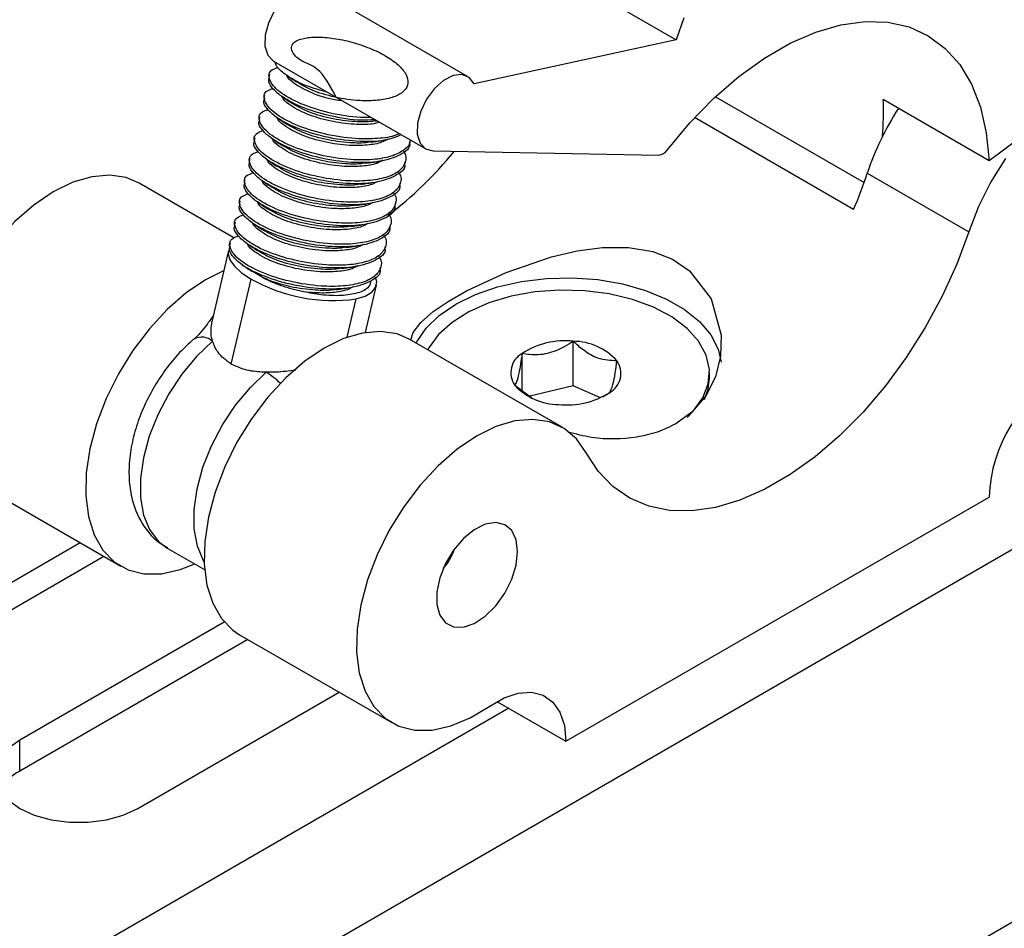
# Model space of a CAD drawing. Units: inches. Extents: x 0.4 to 16.6, y 0.2 to 10.8.
# Drawn here: x 2.9 to 3.1, y 3 to 3.1 of the extents above; entities that cross this region are included whole.
import ezdxf

# ---------------------------------------------------------------- set-up
doc = ezdxf.new("R2010")
doc.units = ezdxf.units.IN
doc.header["$MEASUREMENT"] = 0

msp = doc.modelspace()

# ---------------------------------------------------------------- linework, layer by layer
at = {"color": 7, "linetype": 'Continuous', "lineweight": 25}
for p, q in [((2.450969991560243, 2.621027025506764), (4.342480631234261, 3.712972875069636)), ((3.874022388698173, 3.503778248919796), (2.919428234096332, 2.952702773439468)), ((3.002384716082232, 3.144201524431572), (3.026489124344784, 3.130286345734507)), ((2.992213361434809, 3.124272854764889), (2.967158396747096, 3.138736778005843)), ((3.027769089777645, 3.13388769207371), (3.026489124344784, 3.130286345734507)), ((3.026489124344784, 3.130286345734507), (2.993266655631392, 3.123063961298792)), ((2.960269192880509, 3.12680303383918), (2.985324157568221, 3.112339110598226)), ((2.959627449844412, 3.124578251255012), (2.959526178324548, 3.124144556725989)), ((2.958818236699645, 3.121112801993736), (2.958716965179781, 3.120679107464713)), ((3.032993506435522, 3.120940663529536), (3.057422727910379, 3.106837974156285)), ((3.077972772905369, 3.110405988378507), (3.060573491872235, 3.120450379518058)), ((2.958009023554879, 3.117647352732461), (2.957907752035015, 3.117213658203438)), ((3.055699403147828, 3.102399513515784), (3.029548533977046, 3.117496088948432)), ((2.97705416186834, 3.116930934824369), (2.977310240360719, 3.116965446527789)), ((2.957199810410112, 3.114181903471185), (2.957098538890249, 3.113748208942162)), ((3.083123144922858, 3.114221451816259), (3.077972772905369, 3.110405988378507)), ((2.982657360632655, 3.113261237583424), (2.982758559894363, 3.113694622667436)), ((2.956390597265346, 3.11071645420991), (2.956289325745482, 3.110282759680886)), ((2.986533544110023, 3.11201691849215), (3.02363727202684, 3.11131235126376)), ((2.981848147487888, 3.109795788322149), (2.981949346749596, 3.110229173406161)), ((3.057945052940077, 3.108364584904286), (3.074648362731885, 3.098721969410317)), ((2.953779969219999, 3.097721707309174), (2.93818211903835, 3.106726154553991)), ((2.955581384120579, 3.107251004948634), (2.955480112600716, 3.106817310419611)), ((2.981038934343122, 3.106330339060873), (2.98114013360483, 3.106763724144885)), ((2.954772170975812, 3.103785555687359), (2.954670899455949, 3.103351861158335)), ((2.980229721198356, 3.102864889799598), (2.980330920460064, 3.10329827488361)), ((2.953962957831046, 3.100320106426083), (2.953861686311183, 3.09988641189706)), ((2.979420508053589, 3.099399440538322), (2.979521707315297, 3.099832825622334)), ((2.95315374468628, 3.096854657164807), (2.953052473166416, 3.096420962635785)), ((2.978611294908823, 3.095933991277047), (2.978712494170531, 3.096367376361059)), ((2.95286460246391, 3.095616407752527), (2.950125055656778, 3.08388431896924)), ((2.977802081764056, 3.092468542015771), (2.977903281025764, 3.092901927099783)), ((2.958285090182766, 3.091306151191827), (2.956685211416449, 3.092287629701884)), ((2.953328823972102, 3.076936573328223), (2.956598637533976, 3.090939525536543)), ((2.975391059811911, 3.082143358475416), (2.977209686710448, 3.089931614613904)), ((2.972401591725178, 3.081357406461248), (2.97387597935201, 3.087671460484323)), ((3.007779243170884, 3.066548589995787), (2.982724278483172, 3.081012513236741)), ((3.009568218630167, 3.073390526698091), (3.009568218630167, 3.080704032001398)), ((3.00116506281261, 3.072595539211132), (3.00116506281261, 3.078699770513294)), ((3.031995405981799, 3.074697096696823), (3.031995405981799, 3.075500778598284)), ((2.999970202920147, 3.07349651711018), (3.002763440736163, 3.07139029063552)), ((3.009568218630167, 3.073390526698091), (3.002218464991184, 3.07163751527173)), ((3.014050918396115, 3.07140113552191), (3.009568218630167, 3.073390526698091)), ((3.014403050157221, 3.071573588081836), (3.015581654662798, 3.072301786683275)), ((2.910139558036326, 3.05814975076962), (2.935194522724039, 3.043685827528666)), ((3.008373358737704, 3.014909693742937), (3.077970482870239, 3.05508725830114)), ((2.928501110252351, 3.047549852300492), (2.848467412775387, 3.001347382194269)), ((2.942823599310839, 3.046694447422425), (2.948962151372245, 3.043150736747378)), ((2.932396142383104, 3.045301298113229), (2.855116872347415, 3.000688925122686)), ((2.952184025117387, 3.034518299022343), (2.918544350619849, 3.015098528296357)), ((2.956049582551788, 3.031646457755298), (2.918544350619849, 3.009995148222071)), ((2.954681717481148, 3.032436109452369), (2.97973668216886, 3.017972186211415)), ((2.93798978710248, 3.003872916758795), (2.971074883314009, 3.022972536254878)), ((2.998968838547929, 3.020338807686554), (2.910023713906551, 2.96899188018117)), ((2.997037371896271, 3.021453819650859), (3.008373358737704, 3.014909693742937)), ((2.918544350619849, 3.009995148222071), (2.918544350619849, 3.015098528296357))]:
    msp.add_line(p, q, dxfattribs=at)
at = {"color": 7, "linetype": 'Continuous', "lineweight": 25, "flags": 128}
for points in [[(2.967158396747096, 3.138736778005843), (2.966202775503119, 3.139042919101857), (2.964758461408112, 3.138867891602392), (2.963208006480743, 3.138073292960017), (2.96170894095834, 3.136739856455335), (2.960413573781556, 3.135003062691708), (2.959453517611414, 3.13303937441497), (2.958926316641983, 3.131048307441297), (2.958885535857559, 3.129232159333398), (2.959335318691488, 3.127775455444069), (2.960229966042606, 3.126826200662294), (2.960269192880509, 3.12680303383918)], [(3.0250042777321, 3.112159972866035), (3.028748273053865, 3.116625710861768), (3.032707284143648, 3.120672321137164), (3.036822463383248, 3.124239653980313), (3.041032641836474, 3.127274683765271), (3.045275238477774, 3.129732297136718), (3.04948719041046, 3.131575963584861), (3.053605890247587, 3.132778278443041), (3.057570116722024, 3.133321370236755), (3.061320944692935, 3.133197166329228), (3.064802621022133, 3.132407512914865), (3.067963393301079, 3.130964147577015), (3.070756279110157, 3.128888524817926), (3.073139764375762, 3.126211497154271), (3.075078420444699, 3.122972856518504), (3.076543430703528, 3.119220742782757), (3.077513018915102, 3.115010928197109), (3.077972772905369, 3.110405988378507)], [(2.993266655631392, 3.123063961298792), (2.99244916739969, 3.124116668970074), (2.991257740190831, 3.124578995860904), (2.989813426095825, 3.124403968361439), (2.988262971168455, 3.123609369719063), (2.986763905646052, 3.122275933214381), (2.985468538469269, 3.120539139450754), (2.984508482299126, 3.118575451174017), (2.983981281329696, 3.116584384200343), (2.983940500545271, 3.114768236092444), (2.9843902833792, 3.113311532203115), (2.985284930730319, 3.112362277421341), (2.986533544110023, 3.11201691849215)], [(3.080680979181105, 3.110754166580867), (3.078277099062075, 3.10690724713263), (3.076248492298267, 3.102861142632349), (3.074648362731885, 3.098721969410317)], [(2.93818211903835, 3.106726154553991), (2.936065738294305, 3.107624694153035), (2.933349630877484, 3.108035585330463), (2.930392530939863, 3.107775132788823), (2.927271993718498, 3.106850167362051), (2.924069860885659, 3.105284947923525), (2.920870114104523, 3.103120525153695), (2.917756672459793, 3.100413664912543), (2.914811191529544, 3.097235359453331), (2.912110921821576, 3.093668965523729), (2.909726682740624, 3.089808018185958), (2.907721005222752, 3.085753777692416), (2.906146491749662, 3.081612573754378), (2.905044436754494, 3.077493016855053), (2.904443743601424, 3.073503149745329), (2.904360166543221, 3.069747613829302), (2.904795897537785, 3.066324904756223), (2.905739508760121, 3.063324789195852), (2.9071662523175, 3.060825950546925), (2.909038709307233, 3.058893925324227), (2.910139558036326, 3.05814975076962)], [(3.074648362731885, 3.098721969410317), (3.072664592169823, 3.09338352961176), (3.070263828566124, 3.0881059171361), (3.067480016004895, 3.082963751459188), (3.064352514449594, 3.078029736992219), (3.060925543237632, 3.073373635123524), (3.057247555868917, 3.069061277871378), (3.053370554928121, 3.065153637093669), (3.049349356826912, 3.061705962414728), (3.045240816761838, 3.058767000058088), (3.041103024846106, 3.056378303629969), (3.036994484781032, 3.054573646598252), (3.032973286679822, 3.053378544773814), (3.029096285739026, 3.052809895545792), (3.025418298370311, 3.052875738971607), (3.021991327158349, 3.05357514409963), (3.018863825603048, 3.054898222131792), (3.01608001304182, 3.056826266240011), (3.013679249438121, 3.059332016059595), (3.011695478876058, 3.062380043119999)], [(2.982879336580771, 3.080923000102338), (2.983253519631754, 3.082146579060112), (2.984504991487844, 3.083815107348611), (2.986519504085895, 3.085580451669003), (2.9889978773549, 3.087269553917568), (2.992003799902768, 3.088990886504208), (2.998534536695837, 3.092024051290212), (3.005995286355308, 3.094577888960019), (3.010211023122848, 3.095560667425985), (3.014383441964543, 3.09612368460011), (3.018661925773142, 3.096144611116584), (3.022670244589858, 3.095470869460202), (3.025924027401923, 3.094189949267132), (3.028721188182251, 3.092296483004053), (3.032281962094984, 3.087672449297378), (3.033910662428055, 3.081735716530925), (3.033820686086121, 3.078249987088692), (3.03299590625667, 3.07487938261293), (3.031396849891744, 3.071736323810984), (3.029067853252834, 3.069032230550413), (3.026468611012163, 3.067144184756954), (3.026468611012163, 3.067144184756954)], [(2.952864602463909, 3.095616407752527), (2.952820219026769, 3.095084882142999), (2.953110188909321, 3.09408351739458), (2.95385850500986, 3.093031829056838), (2.955036409960301, 3.091970232922799), (2.956598637533976, 3.090939525536543)], [(2.952087946888752, 3.092290386040447), (2.949124825573371, 3.090821024682571), (2.945925078792235, 3.088656601912741), (2.942811637147506, 3.08594974167159), (2.939866156217256, 3.082771436212378), (2.937165886509288, 3.079205042282776), (2.934781647428336, 3.075344094945004), (2.932775969910464, 3.071289854451462), (2.931201456437375, 3.067148650513424), (2.930099401442206, 3.063029093614099), (2.929498708289136, 3.059039226504375), (2.929415131230934, 3.055283690588348), (2.929850862225498, 3.05186098151527), (2.930794473447833, 3.048860865954899), (2.932221217005213, 3.046362027305971), (2.934093673994946, 3.044430002083274), (2.936362735882053, 3.043115461105282), (2.938968892458468, 3.042452880561276), (2.941843792604729, 3.042459637811592), (2.944912036920389, 3.043135555635248), (2.947333407241711, 3.044090990720066)], [(2.97387597935201, 3.087671460484323), (2.975352414678786, 3.088127394960774), (2.976432439960812, 3.088761896292801), (2.977074550432185, 3.089550580950046), (2.977254070147588, 3.090463140223431), (2.977053007432194, 3.091273961857185)], [(2.983754761612769, 3.080417627988514), (2.983846671194482, 3.080600132329528), (2.985383038334957, 3.082873128534596), (2.987546521484727, 3.084969140833635), (2.990278106463246, 3.086830995475026), (2.993503282753009, 3.088407905917642), (2.99713407595224, 3.089656858155309), (3.001071447487235, 3.090543784026757), (3.005207996126481, 3.091044490506258), (3.009430887606277, 3.091145319626294), (3.013624932455309, 3.090843521031314), (3.017675728063157, 3.090147327000257), (3.021472779285273, 3.08907572789145), (3.024912512462492, 3.087657954135129), (3.027901100640455, 3.085932678903506), (3.030357022924336, 3.083946963207445), (3.03221328815634, 3.081754972194758), (3.033419262259861, 3.079416497666177), (3.033917466153115, 3.077274467471047)], [(3.028290072197295, 3.068168414656453), (3.029316561934142, 3.069193177722989), (3.030895714331845, 3.071388454903188), (3.031790536351682, 3.073708682957927), (3.031973839279382, 3.076083362931853), (3.031440053548243, 3.078440341375606), (3.030205397967595, 3.080708002691861), (3.028307386922493, 3.082817445139014), (3.025803690518101, 3.084704574375739), (3.022770382302735, 3.086312050935113), (3.01929962781159, 3.087591032455299), (3.015496884163595, 3.088502657730003), (3.011477695800212, 3.089019227486558), (3.007364183726055, 3.089125046014308), (3.00328133492396, 3.088816898070835), (2.999353204688757, 3.088104146575469), (2.995699147269913, 3.08700844812173), (2.992430189353057, 3.085563094952681), (2.989645656570322, 3.083812003392982), (2.987430155541267, 3.081808379473579), (2.985851003143563, 3.07961310229338), (2.985687527731979, 3.079301865857558)], [(2.982724278483172, 3.081012513236741), (2.980607897739126, 3.081911052835784), (2.977891790322306, 3.082321944013212), (2.974934690384684, 3.082061491471572), (2.97181415316332, 3.081136526044801), (2.968612020330481, 3.079571306606274), (2.965412273549344, 3.077406883836444), (2.962298831904615, 3.074700023595293), (2.959353350974365, 3.07152171813608), (2.956653081266398, 3.067955324206479), (2.954268842185446, 3.064094376868707), (2.952263164667574, 3.060040136375165), (2.950688651194485, 3.055898932437127), (2.949586596199316, 3.051779375537802), (2.948985903046245, 3.047789508428078), (2.948902325988043, 3.044033972512052), (2.949338056982607, 3.040611263438972), (2.950281668204943, 3.037611147878601), (2.951708411762322, 3.035112309229674), (2.953580868752055, 3.033180284006977), (2.954681717481148, 3.03243610945237)], [(2.950265944094381, 3.080701431905522), (2.947642994264737, 3.078208924187709), (2.945214751997253, 3.075300950853226), (2.943060119039826, 3.072072001723785), (2.941249106654797, 3.068626996202856), (2.939840560717867, 3.065077874091815), (2.938880249617925, 3.061539958289785), (2.938399377088356, 3.058128207565268), (2.93841356829293, 3.0549534811596), (2.93892236211174, 3.052118936597817), (2.939909226124541, 3.049716677754154), (2.941342093804615, 3.047824762087787), (2.942823599310839, 3.046694447422425)], [(2.948888009978162, 3.044374058999283), (2.948748060889373, 3.044614127055262), (2.947761196876571, 3.047016385898925), (2.947252403057762, 3.049850930460708), (2.947238211853188, 3.053025656866377), (2.947719084382757, 3.056437407590894), (2.948679395482699, 3.059975323392923), (2.950087941419629, 3.063524445503965), (2.951898953804658, 3.066969451024893), (2.954053586762085, 3.070198400154334), (2.956481829029569, 3.073106373488817), (2.959104778859213, 3.07559888120663)], [(3.031178624249661, 3.071142158172174), (3.031790536351683, 3.072905001056465), (3.031995405981799, 3.074697096696823)], [(3.011695478876058, 3.062380043119999), (3.010095349309676, 3.064671746069198), (3.008066742545868, 3.066375671054678), (3.005662862426838, 3.067447129594831), (3.002946755010019, 3.067858020772259), (2.999989655072397, 3.067597568230619), (2.996869117851033, 3.066672602803847), (2.993666985018193, 3.065107383365321), (2.990467238237057, 3.06294296059549), (2.987353796592327, 3.060236100354339), (2.984408315662078, 3.057057794895127), (2.98170804595411, 3.053491400965525), (2.979323806873158, 3.049630453627754), (2.977318129355286, 3.045576213134211), (2.975743615882196, 3.041435009196173), (2.974641560887028, 3.037315452296849), (2.974040867733958, 3.033325585187125), (2.973957290675755, 3.029570049271098), (2.974393021670319, 3.026147340198019), (2.975336632892655, 3.023147224637648), (2.976763376450035, 3.020648385988721), (2.978635833439767, 3.018716360766023), (2.980904895326874, 3.017401819788031), (2.98351105190329, 3.016739239244026), (2.986385952049551, 3.016745996494341), (2.989454196365211, 3.017421914317997), (2.992635314653021, 3.018749265560637), (2.995845876393848, 3.020693238060864)], [(3.000439286586595, 3.046117434301189), (3.000191524971655, 3.048055980073056), (2.999466615472381, 3.049564693301617), (2.998318321310093, 3.050531679628615), (2.996831806209713, 3.050885222101843), (2.995117318195882, 3.050599100093411), (2.993302013001324, 3.049694533963765), (2.991520523507851, 3.048238611244624), (2.989904974641422, 3.046339311063665), (2.988575184270816, 3.04413749582659), (2.987629776864435, 3.041796464096896), (2.987138868964658, 3.039489839488469), (2.987138868964658, 3.037388693796409), (2.987629776864435, 3.035648859384596), (2.988575184270816, 3.034399371812139), (2.989904974641422, 3.033732899856264), (2.991520523507851, 3.033698872693032), (2.993302013001324, 3.034299813961474), (2.995117318195882, 3.035491154596834), (2.996831806209713, 3.037184538314209), (2.998318321310093, 3.039254374589995), (2.999466615472381, 3.041547153136488), (3.000191524971655, 3.04389282905766), (3.000439286586595, 3.046117434301189)], [(2.995845876393848, 3.020693238060864), (2.998216431900424, 3.022063687982662), (3.000535490656642, 3.022834967675899), (3.002701606710001, 3.022973337933702), (3.004620024502594, 3.022472745825087), (3.00620682390099, 3.0213550894771), (3.007392591236401, 3.019669260153272), (3.008125455767535, 3.017489003532123), (3.008373358737704, 3.014909693742937)], [(2.918544350619849, 3.015098528296357), (2.916624611121775, 3.013708836755431), (2.915288673069424, 3.012107380632932), (2.914603525975132, 3.010374463625938), (2.914603525975132, 3.008596981429213), (2.915288673069424, 3.00686406442222), (2.916624611121775, 3.00526260829972), (2.918544350619849, 3.003872916758795), (2.920951627809078, 3.002764674736151), (2.92372573175928, 3.001993454114421), (2.926727557314744, 3.001597927115915), (2.929806580407585, 3.001597927115915), (2.932808405963048, 3.001993454114421), (2.93558250991325, 3.002764674736151), (2.93798978710248, 3.003872916758795)]]:
    msp.add_lwpolyline(points, dxfattribs=at)
at = {"color": 7, "linetype": 'Continuous', "lineweight": 25}
for centre, radius, start, end in [((3.012084458960426, 3.118534313544951), 0.04852687525006878, 355.1079961761473, 2.262891208446909), ((3.102943691006861, 3.093322488440103), 0.04744620210199344, 147.2111935204439, 161.5163043267399), ((2.937557591625541, 3.155245865020519), 0.06802526979695085, 307.6095018884667, 320.471748224475), ((3.02341745821253, 3.113192990246304), 0.001893441600796246, 276.6666258770144, 326.9359265586878), ((2.983119978329549, 3.133128480221485), 0.07881651033731595, 337.0529784656694, 341.6876678531693), ((2.970114923853215, 3.115092075392594), 0.0276773492302405, 240.7676852496615, 277.8100466935975), ((2.948479835728941, 3.078731968264888), 0.002658753490806643, 47.79508643142732, 118.1373878656522), ((3.008172269247982, 3.067938898368212), 0.01284123480630759, 83.75913732743626, 123.0711523019898), ((3.009509070379047, 3.070850022162349), 0.009854187354809314, 42.48127643690189, 89.65608878919964), ((3.002936102602538, 3.075554255349077), 0.003609826531265289, 119.3810982114206, 214.7528745440401), ((3.013810614872869, 3.075447301847492), 0.003609826531266019, 299.3810982114337, 34.75287454403129), ((2.953310829472264, 3.06594176649164), 0.01126186992097667, 44.16333912030061, 59.03763705705603), ((3.102118256044011, 3.054145810991216), 0.02416611827102869, 118.7409663500282, 177.7673447453239), ((3.007237647096362, 3.08015153503422), 0.009854187354810211, 222.4812764368975, 269.6560887891927), ((3.008574448227426, 3.08306265882835), 0.01284123480630134, 263.7591373274358, 303.0711523020107), ((2.982042376270017, 3.049023652172099), 0.008380282838552109, 317.3338564972508, 342.6715200492146), ((2.922402981947831, 3.002532026393425), 0.008401620269597072, 117.3401592636239, 148.4025982640419)]:
    msp.add_arc(centre, radius, start, end, dxfattribs=at)
for points, knots in [([(2.970599482756338, 3.120839484431583), (2.969652032047228, 3.122668949481235), (2.968057355585984, 3.12574816492041), (2.964535040958774, 3.126735923865021), (2.963310201139786, 3.128247197627996), (2.963151206248604, 3.129346459524389), (2.963937905018246, 3.130185047939749), (2.965612258477769, 3.130692571969566), (2.968002526291317, 3.130805022160387), (2.970864898747382, 3.13048518706315), (2.973923844157049, 3.129753784097588), (2.976870598031773, 3.128659978676529), (2.979421655766672, 3.127297926179964), (2.981318216299051, 3.125779235844862), (2.982377353381304, 3.124238819543459), (2.982488106404099, 3.122805734630472), (2.98163781749105, 3.121607029374233), (2.97990532843615, 3.120737439716714), (2.977453361726751, 3.120270882346557), (2.974195095301463, 3.120223705073877), (2.970336014651425, 3.120770130398562), (2.966519890682875, 3.121923707914244), (2.964866117225108, 3.122901126682271), (2.964081718277686, 3.123364724794352)], [0, 0, 0, 0, 0.0781242792061364, 0.1314928026374523, 0.1845244082968609, 0.2253532714182154, 0.2686964088264357, 0.3121547382192804, 0.3554921719615726, 0.3989561340362405, 0.4422879398895537, 0.4857574592693144, 0.529083713069992, 0.5725587143200089, 0.6158794919629901, 0.659359899591088, 0.7026752770291247, 0.7461610154865551, 0.7894710687294488, 0.8329620624116587, 0.8906646517458527, 0.9481413057611678, 1, 1, 1, 1]), ([(2.976345917688581, 3.117522138156899), (2.975766665555189, 3.117509137590592), (2.973611960616984, 3.117460778020026), (2.969372860431112, 3.118188924997717), (2.964585018403932, 3.119709235008258), (2.96098928585557, 3.121723894640853), (2.959400471467447, 3.123740883964962), (2.959472184588372, 3.125222248455358), (2.96068476467584, 3.125647469848203), (2.96100906295827, 3.125761193113806)], [0, 0, 0, 0, 0.06420746091975235, 0.2388392293060771, 0.4127891226588837, 0.5879332343973379, 0.762535914455058, 0.9364914566246915, 1, 1, 1, 1]), ([(2.969209661968998, 3.121641810894114), (2.96798711524624, 3.121984569874039), (2.965115861296144, 3.122789568208024), (2.962342261829668, 3.124406725526482), (2.960805766215253, 3.125784485942517), (2.960593596105594, 3.126419722253442), (2.960512478476307, 3.126662588054198)], [0, 0, 0, 0, 0.2700116337649067, 0.6341450642231343, 0.860125042587277, 1, 1, 1, 1]), ([(2.976981433963277, 3.117155262420686), (2.976239608730949, 3.117104854519384), (2.973982677833762, 3.116951493397443), (2.96949805657404, 3.117707800242365), (2.964683254338492, 3.119192581415246), (2.961464972208908, 3.120944578124108), (2.959939903163534, 3.122465737590679), (2.959319000027989, 3.12349268107456), (2.959614695823913, 3.123957955232951), (2.959703617274056, 3.124097872179517)], [0, 0, 0, 0, 0.09760042704483635, 0.2969397774257738, 0.4956988736959924, 0.6958981806785465, 0.8201411951238348, 0.9459129755278963, 1, 1, 1, 1]), ([(2.962432994635488, 3.124462047467357), (2.96270342601243, 3.124280224665276), (2.963244171075103, 3.123916658190047), (2.963796600761185, 3.123544276177861), (2.964072755487063, 3.123358125695569)], [0, 0, 0, 0, 0.5001088231953644, 1, 1, 1, 1]), ([(2.971628960081265, 3.120245179822032), (2.971197423538639, 3.120297444535558), (2.969418253199032, 3.120512925309329), (2.966324272023277, 3.121562542720815), (2.963758283793144, 3.122967095197863), (2.962593937730646, 3.124002471649759), (2.962544517566434, 3.124371556740025), (2.962542240215059, 3.124388564705324)], [0, 0, 0, 0, 0.09926971186656453, 0.4092764100577174, 0.7508081422724031, 0.9885168851819764, 1, 1, 1, 1]), ([(2.980942843244575, 3.114868389520051), (2.980763516224142, 3.114773821458068), (2.979907341012934, 3.114322317662116), (2.977431605205532, 3.113995813406051), (2.973441678420687, 3.113954299543273), (2.968579537857714, 3.114700286288421), (2.963771520857992, 3.116250038064537), (2.960181222451919, 3.118256767537969), (2.958590943612895, 3.120275893966355), (2.958662995673235, 3.121756763835271), (2.959875556643793, 3.122182013125828), (2.960199849813504, 3.12229574385253)], [0, 0, 0, 0, 0.02816023470722194, 0.1344476411855441, 0.2411778845357149, 0.3827845359890626, 0.523838263761351, 0.6658603678391548, 0.8074434319415401, 0.94850174026663, 1, 1, 1, 1]), ([(2.981298633515578, 3.114662996168522), (2.980459278494473, 3.114321990242884), (2.978581592327224, 3.113559140086013), (2.97395809382795, 3.113461989732873), (2.96872711035604, 3.114207006676831), (2.963863556732658, 3.115736815868168), (2.960657419562275, 3.117477595184635), (2.959130323914403, 3.119000626472682), (2.95850982120174, 3.12002720011583), (2.958805490613405, 3.120492498643394), (2.958894404129289, 3.120632422918241)], [0, 0, 0, 0, 0.1279808087563657, 0.2863005381903334, 0.4439561835919217, 0.6011529113932091, 0.7594886885037959, 0.857751337557177, 0.9572230734438258, 1, 1, 1, 1]), ([(2.961623781490721, 3.120996598206081), (2.961894212867664, 3.120814775404001), (2.962434957930337, 3.120451208928771), (2.962987387616418, 3.120078826916585), (2.963263542342296, 3.119892676434293)], [0, 0, 0, 0, 0.5001088231954727, 1, 1, 1, 1]), ([(2.977778409681908, 3.11669517813149), (2.977355470844377, 3.116599676650802), (2.976153749032567, 3.11632832249219), (2.973283777891668, 3.116342402335869), (2.969493189033685, 3.116852859241047), (2.965511794325275, 3.118066348684253), (2.962949725301697, 3.119507811303701), (2.961784720047991, 3.120536979651751), (2.961735304221767, 3.120906105596132), (2.961733027070292, 3.120923115444048)], [0, 0, 0, 0, 0.0819760329207254, 0.2329234822258737, 0.4298957097157673, 0.6261099938183589, 0.8422775951180619, 0.9927319275150007, 1, 1, 1, 1]), ([(2.982723438037636, 3.113700906584123), (2.982727125006132, 3.113665033308103), (2.982789914416426, 3.113054108140463), (2.981797451481671, 3.11210785551678), (2.979747918089701, 3.111043742356044), (2.976664086736698, 3.110508926499215), (2.972617138648909, 3.11049673058782), (2.967774887929989, 3.111232490813214), (2.962961077382862, 3.112785221387295), (2.95937233947264, 3.114791148519511), (2.957781640094471, 3.116810491171406), (2.957853789486372, 3.118291310996534), (2.959066344967221, 3.118716563109669), (2.959390636668737, 3.118830294591255)], [0, 0, 0, 0, 0.00556556239432412, 0.09478203598982177, 0.1843484454891442, 0.2735539826723793, 0.3631311866630624, 0.4819796733291785, 0.6003640988649631, 0.7195612691217954, 0.8383899592533737, 0.9567782291832111, 0.9999999999999999, 0.9999999999999999, 0.9999999999999999, 0.9999999999999999]), ([(2.977010621835432, 3.116961566507419), (2.976864979014489, 3.116931424396901), (2.975925873612808, 3.116737067966412), (2.973342657000535, 3.116789637134771), (2.969539655550822, 3.117295349143215), (2.965707832494066, 3.11846032414565), (2.9640559887843, 3.119436341922931), (2.96327250513292, 3.119899275533076)], [0, 0, 0, 0, 0.03653313645302467, 0.2355657873227117, 0.499636537261159, 0.7626733143782481, 1, 1, 1, 1]), ([(2.982654708198397, 3.11326163655472), (2.982655168570841, 3.113259689975187), (2.982840791668838, 3.112474825180668), (2.981267770291019, 3.111297854811339), (2.978002656214809, 3.110148942005194), (2.973168655216161, 3.109983468159509), (2.9679126205212, 3.110745045666808), (2.963055789307637, 3.112270410887749), (2.959847977448664, 3.114012297287348), (2.958321161252375, 3.115535143838881), (2.957700603324736, 3.116561753982886), (2.95799627637457, 3.117027050105372), (2.958085190984523, 3.117166973656965)], [0, 0, 0, 0, 0.0003302010222501438, 0.1331377183180137, 0.2655321950013476, 0.3988787375235515, 0.5316659479272711, 0.6640666299082768, 0.797426688763538, 0.8801894913351912, 0.9639706606600078, 1, 1, 1, 1]), ([(2.960814568345955, 3.117531148944806), (2.961084999722897, 3.117349326142725), (2.961625744785569, 3.116985759667496), (2.962178174471652, 3.11661337765531), (2.96245432919753, 3.116427227173017)], [0, 0, 0, 0, 0.5001088231954348, 1, 1, 1, 1]), ([(2.979062321468174, 3.113941879461861), (2.978752777046538, 3.113762457178735), (2.977915705752259, 3.113277262704984), (2.975710695317947, 3.112916853228778), (2.972507075872757, 3.112856667405131), (2.968674371471121, 3.113393402760387), (2.964705485702468, 3.11459908711501), (2.962139929702058, 3.116042725471458), (2.960975510940651, 3.117071527871278), (2.960926091254855, 3.117440656223883), (2.960923813925525, 3.117457666182772)], [0, 0, 0, 0, 0.07626577991525385, 0.2062382347754245, 0.3367536876538519, 0.5070640810633257, 0.6767191250455274, 0.8636266382969756, 0.9937157217541693, 1, 1, 1, 1]), ([(2.976201408690665, 3.113496117246142), (2.976055765869722, 3.113465975135626), (2.975116660468041, 3.113271618705136), (2.972533443855769, 3.113324187873495), (2.968730442406056, 3.113829899881939), (2.964898619349299, 3.114994874884375), (2.963246775639533, 3.115970892661656), (2.962463291988153, 3.116433826271801)], [0, 0, 0, 0, 0.03653313645301793, 0.2355657873227122, 0.4996365372611592, 0.762673314378248, 1, 1, 1, 1]), ([(2.981645776125015, 3.112039007000027), (2.98169113478058, 3.111976894004759), (2.982189850442216, 3.111293965396206), (2.982050825040889, 3.110086187244383), (2.981090897473496, 3.108624560823059), (2.978911297842662, 3.107583057323345), (2.975862170091245, 3.107042208873624), (2.971805243369771, 3.10703174756705), (2.966966473340656, 3.107766902737533), (2.962151648932317, 3.109319809553031), (2.958563184106288, 3.111325689214504), (2.956972411134464, 3.113345044659324), (2.957044577559227, 3.114825861523597), (2.958257132079386, 3.115251113803731), (2.958581423523971, 3.115364845329979)], [0, 0, 0, 0, 0.008198070030730522, 0.09013728181556255, 0.171766336585504, 0.2537155669453117, 0.3353346153906375, 0.417293722223825, 0.52603473424117, 0.6343511512269252, 0.7434111930240488, 0.8521340921039829, 0.9604540265371323, 1, 1, 1, 1]), ([(2.960005355201189, 3.114065699683531), (2.96027578657813, 3.11388387688145), (2.960816531640803, 3.113520310406221), (2.961368961326885, 3.113147928394034), (2.961645116052763, 3.112961777911742)], [0, 0, 0, 0, 0.5001088231954373, 1, 1, 1, 1]), ([(2.978253108323408, 3.110476430200586), (2.977943563901771, 3.11029700791746), (2.977106492607491, 3.109811813443708), (2.974901482173181, 3.109451403967502), (2.97169786272799, 3.109391218143856), (2.967865158326355, 3.109927953499111), (2.963896272557701, 3.111133637853735), (2.961330716557291, 3.112577276210182), (2.960166297795885, 3.113606078610005), (2.960116878110088, 3.113975206962607), (2.960114600780759, 3.113992216921497)], [0, 0, 0, 0, 0.07626577991522612, 0.2062382347754034, 0.3367536876538341, 0.5070640810633101, 0.676719125045515, 0.8636266382969662, 0.9937157217541629, 1, 1, 1, 1]), ([(2.98184549505363, 3.109796187293444), (2.981845955426074, 3.109794240713911), (2.982031578524109, 3.109009375919368), (2.980458557146235, 3.107832405550075), (2.977193443070048, 3.106683492743914), (2.972359442071393, 3.106518018898234), (2.967103407376434, 3.107279596405533), (2.96224657616287, 3.108804961626473), (2.959038764303898, 3.110546848026073), (2.957511948107608, 3.112069694577605), (2.95689139017997, 3.11309630472161), (2.957187063229803, 3.113561600844096), (2.957275977839756, 3.11370152439569)], [0, 0, 0, 0, 0.0003302010222501441, 0.1331377183180113, 0.2655321950013481, 0.3988787375235514, 0.5316659479272715, 0.6640666299082771, 0.7974266887635384, 0.8801894913351913, 0.963970660660008, 1, 1, 1, 1]), ([(2.975392195545898, 3.110030667984867), (2.975246552724955, 3.11000052587435), (2.974307447323274, 3.109806169443861), (2.971724230711003, 3.10985873861222), (2.96792122926129, 3.110364450620664), (2.964089406204532, 3.111529425623099), (2.962437562494767, 3.11250544340038), (2.961654078843387, 3.112968377010525)], [0, 0, 0, 0, 0.03653313645301797, 0.2355657873227111, 0.4996365372611594, 0.7626733143782481, 1, 1, 1, 1]), ([(2.976244948723573, 3.113465485563094), (2.9765453714756, 3.113506037605523), (2.977146376716295, 3.113587163252153), (2.977764521591823, 3.113669829651653), (2.978073676175614, 3.113711173837043)], [0, 0, 0, 0, 0.4998671087785017, 1, 1, 1, 1]), ([(2.980836562980248, 3.108573557738751), (2.980881921635814, 3.108511444743483), (2.981380637297449, 3.107828516134931), (2.981241611896123, 3.106620737983108), (2.98028168432873, 3.105159111561783), (2.978102084697895, 3.104117608062069), (2.975052956946478, 3.103576759612348), (2.970996030225004, 3.103566298305774), (2.966157260195889, 3.104301453476258), (2.961342435787551, 3.105854360291755), (2.957753970961521, 3.107860239953228), (2.956163197989698, 3.109879595398048), (2.956235364414461, 3.111360412262322), (2.957447918934619, 3.111785664542455), (2.957772210379205, 3.111899396068703)], [0, 0, 0, 0, 0.008198070030737628, 0.09013728181556943, 0.1717663365855078, 0.2537155669453172, 0.335334615390643, 0.4172937222238299, 0.5260347342411736, 0.6343511512269283, 0.7434111930240511, 0.8521340921039849, 0.9604540265371334, 1, 1, 1, 1]), ([(2.981036281908864, 3.106330738032169), (2.981036742281308, 3.106328791452636), (2.98122236537933, 3.105543926658103), (2.979649344001474, 3.104366956288794), (2.97638422992528, 3.10321804348264), (2.971550228926627, 3.103052569636958), (2.966294194231667, 3.103814147144257), (2.961437363018104, 3.105339512365198), (2.958229551159132, 3.107081398764796), (2.956702734962842, 3.10860424531633), (2.956082177035203, 3.109630855460335), (2.956377850085037, 3.11009615158282), (2.95646676469499, 3.110236075134414)], [0, 0, 0, 0, 0.0003302010222501438, 0.1331377183180112, 0.2655321950013478, 0.3988787375235517, 0.5316659479272714, 0.664066629908277, 0.7974266887635382, 0.8801894913351913, 0.963970660660008, 1, 1, 1, 1]), ([(2.959196142056422, 3.110600250422255), (2.959466573433364, 3.110418427620175), (2.960007318496037, 3.110054861144945), (2.960559748182119, 3.109682479132759), (2.960835902907997, 3.109496328650466)], [0, 0, 0, 0, 0.5001088231954472, 1, 1, 1, 1]), ([(2.977443895178641, 3.10701098093931), (2.977134350757005, 3.106831558656184), (2.976297279462725, 3.106346364182433), (2.974092269028414, 3.105985954706226), (2.970888649583223, 3.105925768882581), (2.967055945181588, 3.106462504237836), (2.963087059412934, 3.107668188592459), (2.960521503412525, 3.109111826948908), (2.959357084651118, 3.110140629348725), (2.959307664965322, 3.110509757701332), (2.959305387635993, 3.110526767660221)], [0, 0, 0, 0, 0.0762657799152439, 0.2062382347754201, 0.3367536876538446, 0.5070640810633198, 0.6767191250455247, 0.8636266382969744, 0.9937157217541692, 1, 1, 1, 1]), ([(2.974582982401132, 3.106565218723592), (2.974437339580188, 3.106535076613075), (2.973498234178509, 3.106340720182585), (2.970915017566236, 3.106393289350944), (2.967112016116523, 3.106899001359388), (2.963280193059766, 3.108063976361823), (2.961628349350001, 3.109039994139104), (2.960844865698621, 3.109502927749249)], [0, 0, 0, 0, 0.03653313645301802, 0.2355657873227128, 0.4996365372611604, 0.7626733143782475, 1, 1, 1, 1]), ([(2.975435735578807, 3.110000036301818), (2.975736158330834, 3.110040588344247), (2.976337163571527, 3.110121713990877), (2.976955308447056, 3.110204380390378), (2.977264463030848, 3.110245724575767)], [0, 0, 0, 0, 0.4998671087785143, 1, 1, 1, 1]), ([(2.980027349835481, 3.105108108477475), (2.980072708491047, 3.105045995482207), (2.980571424152682, 3.104363066873656), (2.980432398751356, 3.103155288721832), (2.979472471183964, 3.101693662300507), (2.977292871553129, 3.100652158800794), (2.974243743801712, 3.100111310351072), (2.970186817080238, 3.100100849044499), (2.965348047051123, 3.100836004214982), (2.960533222642785, 3.102388911030479), (2.956944757816755, 3.104394790691953), (2.955353984844931, 3.106414146136773), (2.955426151269694, 3.107894963001046), (2.956638705789853, 3.10832021528118), (2.956962997234438, 3.108433946807428)], [0, 0, 0, 0, 0.00819807003073052, 0.0901372818155625, 0.171766336585502, 0.2537155669453097, 0.3353346153906377, 0.4172937222238252, 0.5260347342411701, 0.6343511512269253, 0.7434111930240488, 0.8521340921039829, 0.9604540265371323, 0.9999999999999999, 0.9999999999999999, 0.9999999999999999, 0.9999999999999999]), ([(2.980227068764098, 3.102865288770893), (2.980227529136541, 3.10286334219136), (2.980413152234553, 3.102078477396832), (2.978840130856713, 3.100901507027516), (2.975575016780512, 3.099752594221366), (2.970741015781861, 3.099587120375682), (2.965484981086901, 3.100348697882982), (2.960628149873337, 3.101874063103922), (2.957420338014365, 3.103615949503522), (2.955893521818076, 3.105138796055054), (2.955272963890437, 3.106165406199059), (2.955568636940271, 3.106630702321545), (2.955657551550223, 3.106770625873139)], [0, 0, 0, 0, 0.0003302010222497484, 0.1331377183180115, 0.2655321950013483, 0.398878737523549, 0.5316659479272693, 0.6640666299082759, 0.7974266887635373, 0.8801894913351896, 0.9639706606600057, 1, 1, 1, 1]), ([(2.958386928911655, 3.10713480116098), (2.958657360288597, 3.106952978358899), (2.95919810535127, 3.106589411883669), (2.959750535037352, 3.106217029871483), (2.96002668976323, 3.106030879389191)], [0, 0, 0, 0, 0.5001088231955403, 1, 1, 1, 1]), ([(2.976634682033874, 3.103545531678034), (2.976325137612239, 3.103366109394909), (2.975488066317959, 3.102880914921157), (2.973283055883648, 3.102520505444951), (2.970079436438458, 3.102460319621305), (2.966246732036822, 3.10299705497656), (2.962277846268168, 3.104202739331185), (2.95971229026776, 3.10564637768763), (2.95854787150635, 3.106675180087455), (2.958498451820556, 3.107044308440056), (2.958496174491226, 3.107061318398946)], [0, 0, 0, 0, 0.0762657799152261, 0.2062382347753989, 0.3367536876538295, 0.5070640810633055, 0.6767191250455119, 0.8636266382969633, 0.99371572175416, 1, 1, 1, 1]), ([(2.973773769256365, 3.103099769462316), (2.973628126435422, 3.103069627351799), (2.972689021033742, 3.10287527092131), (2.97010580442147, 3.102927840089668), (2.966302802971756, 3.103433552098112), (2.962470979915, 3.104598527100547), (2.960819136205234, 3.105574544877829), (2.960035652553854, 3.106037478487974)], [0, 0, 0, 0, 0.03653313645301162, 0.2355657873227066, 0.4996365372611573, 0.762673314378246, 1, 1, 1, 1]), ([(2.974626522434041, 3.106534587040543), (2.974926945186067, 3.106575139082972), (2.975527950426761, 3.106656264729602), (2.97614609530229, 3.106738931129102), (2.976455249886081, 3.106780275314492)], [0, 0, 0, 0, 0.4998671087785876, 1, 1, 1, 1]), ([(2.979218136690715, 3.1016426592162), (2.97926349534628, 3.101580546220932), (2.979762211007916, 3.100897617612379), (2.97962318560659, 3.099689839460558), (2.978663258039197, 3.098228213039232), (2.976483658408362, 3.097186709539518), (2.973434530656946, 3.096645861089797), (2.969377603935472, 3.096635399783223), (2.964538833906356, 3.097370554953707), (2.959724009498018, 3.098923461769204), (2.956135544671988, 3.100929341430678), (2.954544771700165, 3.102948696875497), (2.954616938124927, 3.10442951373977), (2.955829492645087, 3.104854766019904), (2.956153784089671, 3.104968497546153)], [0, 0, 0, 0, 0.008198070030730389, 0.09013728181556177, 0.1717663365855032, 0.2537155669453115, 0.3353346153906406, 0.4172937222238287, 0.5260347342411723, 0.6343511512269293, 0.7434111930240536, 0.8521340921039888, 0.9604540265371405, 1, 1, 1, 1]), ([(2.979417855619331, 3.099399839509617), (2.979418315991775, 3.099397892930085), (2.979603939089774, 3.098613028135578), (2.978030917711952, 3.097436057766231), (2.974765803635744, 3.096287144960092), (2.969931802637095, 3.096121671114406), (2.964675767942134, 3.096883248621706), (2.959818936728571, 3.098408613842647), (2.956611124869599, 3.100150500242246), (2.955084308673309, 3.101673346793778), (2.954463750745671, 3.102699956937784), (2.954759423795504, 3.10316525306027), (2.954848338405457, 3.103305176611863)], [0, 0, 0, 0, 0.0003302010222501436, 0.1331377183180136, 0.2655321950013474, 0.3988787375235512, 0.5316659479272707, 0.6640666299082764, 0.7974266887635374, 0.8801894913351896, 0.9639706606600079, 1, 1, 1, 1]), ([(2.957577715766889, 3.103669351899704), (2.957848147143831, 3.103487529097624), (2.958388892206503, 3.103123962622394), (2.958941321892586, 3.102751580610208), (2.959217476618463, 3.102565430127915)], [0, 0, 0, 0, 0.5001088231954672, 1, 1, 1, 1]), ([(2.975825468889108, 3.100080082416759), (2.975515924467472, 3.099900660133633), (2.974678853173192, 3.099415465659882), (2.972473842738881, 3.099055056183675), (2.969270223293691, 3.09899487036003), (2.965437518892056, 3.099531605715285), (2.961468633123401, 3.100737290069909), (2.958903077122993, 3.102180928426355), (2.957738658361583, 3.103209730826179), (2.957689238675789, 3.103578859178781), (2.95768696134646, 3.103595869137671)], [0, 0, 0, 0, 0.07626577991524253, 0.2062382347754119, 0.3367536876538382, 0.5070640810633104, 0.6767191250455121, 0.8636266382969588, 0.9937157217541495, 1, 1, 1, 1]), ([(2.973817309289274, 3.103069137779267), (2.974117732041301, 3.103109689821696), (2.974718737281995, 3.103190815468326), (2.975336882157523, 3.103273481867827), (2.975646036741315, 3.103314826053216)], [0, 0, 0, 0, 0.499867108778531, 1, 1, 1, 1]), ([(2.978408923545949, 3.098177209954924), (2.978454282201514, 3.098115096959656), (2.978952997863149, 3.097432168351104), (2.978813972461823, 3.096224390199281), (2.977854044894431, 3.094762763777956), (2.975674445263596, 3.093721260278242), (2.972625317512179, 3.093180411828522), (2.968568390790704, 3.093169950521948), (2.96372962076159, 3.093905105692431), (2.958914796353251, 3.095458012507929), (2.955326331527222, 3.097463892169402), (2.953735558555398, 3.099483247614222), (2.953807724980161, 3.100964064478495), (2.95502027950032, 3.101389316758628), (2.955344570944904, 3.101503048284877)], [0, 0, 0, 0, 0.008198070030730573, 0.09013728181556155, 0.1717663365855034, 0.2537155669453118, 0.3353346153906402, 0.4172937222238283, 0.5260347342411723, 0.6343511512269291, 0.7434111930240532, 0.8521340921039882, 0.9604540265371397, 1, 1, 1, 1]), ([(2.972964556111599, 3.099634320201041), (2.972818913290656, 3.099604178090523), (2.971879807888976, 3.099409821660033), (2.969296591276704, 3.099462390828393), (2.96549358982699, 3.099968102836837), (2.961661766770233, 3.101133077839272), (2.960009923060467, 3.102109095616554), (2.959226439409087, 3.102572029226698)], [0, 0, 0, 0, 0.03653313645301014, 0.2355657873227013, 0.499636537261152, 0.7626733143782446, 1, 1, 1, 1]), ([(2.978608642474565, 3.095934390248342), (2.978609102847008, 3.095932443668809), (2.978794725945037, 3.095147578874276), (2.977221704567172, 3.093970608504967), (2.973956590490982, 3.092821695698814), (2.969122589492327, 3.092656221853131), (2.963866554797368, 3.09341779936043), (2.959009723583804, 3.094943164581371), (2.955801911724832, 3.09668505098097), (2.954275095528543, 3.098207897532504), (2.953654537600904, 3.099234507676509), (2.953950210650738, 3.099699803798994), (2.954039125260691, 3.099839727350588)], [0, 0, 0, 0, 0.0003302010222501441, 0.1331377183180138, 0.2655321950013478, 0.3988787375235512, 0.5316659479272714, 0.664066629908277, 0.7974266887635383, 0.8801894913351912, 0.9639706606600079, 1, 1, 1, 1]), ([(2.956768502622122, 3.100203902638429), (2.957038933999064, 3.100022079836348), (2.957579679061737, 3.099658513361119), (2.95813210874782, 3.099286131348932), (2.958408263473697, 3.09909998086664)], [0, 0, 0, 0, 0.5001088231953765, 1, 1, 1, 1]), ([(2.975016255744342, 3.096614633155483), (2.974706711322705, 3.096435210872357), (2.973869640028426, 3.095950016398606), (2.971664629594115, 3.0955896069224), (2.968461010148924, 3.095529421098754), (2.964628305747289, 3.096066156454009), (2.960659419978635, 3.097271840808633), (2.958093863978227, 3.09871547916508), (2.956929445216817, 3.099744281564901), (2.956880025531023, 3.100113409917506), (2.956877748201693, 3.100130419876395)], [0, 0, 0, 0, 0.07626577991522573, 0.206238234775398, 0.3367536876538279, 0.5070640810633031, 0.6767191250455088, 0.8636266382969595, 0.9937157217541557, 1, 1, 1, 1]), ([(2.973008096144508, 3.099603688517992), (2.973308518896534, 3.09964424056042), (2.973909524137228, 3.09972536620705), (2.974527669012756, 3.099808032606551), (2.974836823596549, 3.099849376791941)], [0, 0, 0, 0, 0.4998671087784015, 1, 1, 1, 1]), ([(2.977599710401182, 3.09471176069365), (2.977645069056748, 3.094649647698381), (2.978143784718383, 3.093966719089829), (2.978004759317057, 3.092758940938007), (2.977044831749664, 3.091297314516681), (2.97486523211883, 3.090255811016967), (2.971816104367412, 3.089714962567246), (2.967759177645938, 3.089704501260672), (2.962920407616823, 3.090439656431156), (2.958105583208485, 3.091992563246653), (2.954517118382455, 3.093998442908126), (2.952926345410631, 3.096017798352946), (2.952998511835395, 3.097498615217219), (2.954211066355553, 3.097923867497353), (2.954535357800138, 3.098037599023602)], [0, 0, 0, 0, 0.008198070030737624, 0.0901372818155694, 0.1717663365855097, 0.2537155669453175, 0.3353346153906449, 0.4172937222238298, 0.5260347342411734, 0.6343511512269281, 0.7434111930240509, 0.8521340921039843, 0.9604540265371334, 1, 1, 1, 1]), ([(2.972155342966833, 3.096168870939765), (2.972009700145889, 3.096138728829248), (2.971070594744209, 3.095944372398759), (2.968487378131937, 3.095996941567118), (2.964684376682223, 3.096502653575562), (2.960852553625467, 3.097667628577996), (2.959200709915701, 3.098643646355278), (2.958417226264321, 3.099106579965423)], [0, 0, 0, 0, 0.0365331364530035, 0.235565787322701, 0.4996365372611521, 0.7626733143782448, 1, 1, 1, 1]), ([(2.977799429329798, 3.092468940987066), (2.977799889702242, 3.092466994407534), (2.977985512800241, 3.091682129613025), (2.976412491422419, 3.09050515924368), (2.973147377346211, 3.089356246437541), (2.968313376347561, 3.089190772591855), (2.963057341652602, 3.089952350099155), (2.958200510439037, 3.091477715320095), (2.954992698580066, 3.093219601719695), (2.953465882383776, 3.094742448271227), (2.952845324456138, 3.095769058415233), (2.953140997505971, 3.096234354537718), (2.953229912115924, 3.096374278089312)], [0, 0, 0, 0, 0.0003302010222497484, 0.1331377183180134, 0.2655321950013473, 0.3988787375235513, 0.5316659479272711, 0.6640666299082768, 0.7974266887635381, 0.8801894913351913, 0.963970660660008, 1, 1, 1, 1]), ([(2.955959289477356, 3.096738453377153), (2.956229720854298, 3.096556630575073), (2.95677046591697, 3.096193064099843), (2.957322895603053, 3.095820682087657), (2.95759905032893, 3.095634531605364)], [0, 0, 0, 0, 0.5001088231954922, 1, 1, 1, 1]), ([(2.974207042599576, 3.093149183894208), (2.973897498177938, 3.092969761611082), (2.973060426883659, 3.092484567137331), (2.970855416449349, 3.092124157661124), (2.967651797004158, 3.092063971837479), (2.963819092602522, 3.092600707192734), (2.959850206833869, 3.093806391547357), (2.957284650833458, 3.095250029903804), (2.956120232072054, 3.096278832303625), (2.956070812386256, 3.09664796065623), (2.956068535056927, 3.096664970615119)], [0, 0, 0, 0, 0.0762657799152261, 0.2062382347754033, 0.3367536876538339, 0.5070640810633099, 0.6767191250455146, 0.863626638296966, 0.9937157217541619, 1, 1, 1, 1]), ([(2.972198882999741, 3.096138239256716), (2.972499305751767, 3.096178791299145), (2.973100310992461, 3.096259916945775), (2.97371845586799, 3.096342583345276), (2.974027610451782, 3.096383927530665)], [0, 0, 0, 0, 0.4998671087784919, 1, 1, 1, 1]), ([(2.971346129822066, 3.09270342167849), (2.971200487001123, 3.092673279567972), (2.970261381599442, 3.092478923137484), (2.96767816498717, 3.092531492305842), (2.963875163537458, 3.093037204314286), (2.9600433404807, 3.094202179316721), (2.958391496770934, 3.095178197094003), (2.957608013119554, 3.095641130704147)], [0, 0, 0, 0, 0.03653313645299057, 0.2355657873226905, 0.4996365372611449, 0.7626733143782412, 1, 1, 1, 1]), ([(2.955150076332589, 3.093273004115877), (2.955420507709531, 3.093091181313797), (2.955961252772203, 3.092727614838568), (2.956513682458286, 3.092355232826381), (2.956789837184164, 3.092169082344089)], [0, 0, 0, 0, 0.5001088231955222, 1, 1, 1, 1]), ([(2.971389669854975, 3.09267278999544), (2.971690092607001, 3.092713342037869), (2.972291097847695, 3.092794467684499), (2.972909242723224, 3.092877134084), (2.973218397307015, 3.092918478269389)], [0, 0, 0, 0, 0.4998671087784038, 0.9999999999999999, 0.9999999999999999, 0.9999999999999999, 0.9999999999999999]), ([(2.970536916677299, 3.089237972417214), (2.970391266748686, 3.089207829408012), (2.969452115516725, 3.089013467182804), (2.96687068205813, 3.089066261810737), (2.963057554948378, 3.089570693544218), (2.960005113593209, 3.090511854322487), (2.958629689581258, 3.091147017181362), (2.958285090182766, 3.091306151191827)], [0, 0, 0, 0, 0.04294958223576446, 0.2769390514161642, 0.5873894942664718, 0.8966243639404187, 1, 1, 1, 1]), ([(2.965244586853741, 3.08885271741954), (2.964930648849695, 3.08891580836899), (2.964302772841602, 3.089041990267891), (2.963367252882611, 3.089275569637485), (2.962447315945115, 3.089538944091887), (2.961551423727866, 3.089833004573992), (2.960687493627391, 3.090154051727827), (2.959847936164919, 3.090506902378338), (2.959034680953261, 3.090889925233109), (2.958535835124952, 3.091166919816438), (2.958285090182766, 3.091306151191827)], [0, 0, 0, 0, 0.1229004209245549, 0.2458008418490993, 0.3687012627736886, 0.4916016836982422, 0.6145021046227942, 0.73740252554736, 0.8680053338860763, 1, 1, 1, 1]), ([(2.976313587960782, 3.090671932721776), (2.976239193188341, 3.090310208987535), (2.976064454660637, 3.089460591861454), (2.974292906000287, 3.088587402815084), (2.971548951458838, 3.088138427494453), (2.968354292209082, 3.088241375394509), (2.966202971630321, 3.088664307000184), (2.965244586853741, 3.08885271741954)], [0, 0, 0, 0, 0.1693528101896021, 0.3977760767865299, 0.6162262166509392, 0.8290338709891465, 1, 1, 1, 1]), ([(2.973397829454809, 3.089683734632932), (2.973088269722768, 3.089504172563933), (2.972251157026029, 3.089018600080649), (2.970046627429353, 3.088662580711043), (2.967522905313654, 3.088599408378205), (2.965867173837557, 3.088783496669766), (2.96524458685374, 3.08885271741954)], [0, 0, 0, 0, 0.1835941993500453, 0.4964761867124313, 0.8106653302662333, 1, 1, 1, 1]), ([(2.970580456710208, 3.089207340734165), (2.970880879462234, 3.089247892776593), (2.971481884702928, 3.089329018423224), (2.972100029578457, 3.089411684822724), (2.972409184162249, 3.089453029008114)], [0, 0, 0, 0, 0.4998671087784901, 1, 1, 1, 1]), ([(2.950357030059326, 3.084877747619213), (2.950007612238184, 3.084381237524365), (2.949319836274923, 3.083403932738834), (2.948335472698507, 3.082165322670073), (2.94757051725949, 3.081361539678599), (2.947286171260259, 3.081133940184897), (2.947230476250134, 3.081089360144593)], [0, 0, 0, 0, 0.3451127298278084, 0.6793020442235006, 0.9371847117870751, 1, 1, 1, 1]), ([(2.950265944094381, 3.080701431905522), (2.95020702234126, 3.080909140026382), (2.949900728679115, 3.081988871664108), (2.950045326288953, 3.083033813129535), (2.950162107637073, 3.083877739064243)], [0, 0, 0, 0, 0.1923701349506665, 1, 1, 1, 1]), ([(2.94722499752586, 3.081075668299785), (2.946741724298845, 3.080651920836619), (2.945384062990783, 3.079461485482519), (2.94332929419462, 3.07718113908057), (2.941190074105414, 3.074202734369054), (2.939391021412689, 3.070980745815937), (2.937974322205722, 3.06759940566913), (2.936986059028516, 3.064127768910759), (2.936475942235517, 3.060633409073212), (2.936503839133994, 3.057325950206077), (2.93705208684109, 3.054325350991765), (2.938044047886629, 3.051714961655069), (2.939478305022313, 3.04948907018301), (2.941079692851656, 3.047779390059206), (2.942329714820471, 3.047063843257834), (2.942840635825301, 3.046771378085317)], [0, 0, 0, 0, 0.04744490571807027, 0.133287153430815, 0.2186434640542858, 0.3038962607765111, 0.3895054081034808, 0.475889374516013, 0.5636350729232976, 0.6531132987544084, 0.7329268691663999, 0.8088062858785899, 0.8811960613031925, 0.9514413112321015, 1, 1, 1, 1]), ([(2.953328823972102, 3.076936573328223), (2.952512914165584, 3.077544179734677), (2.951085101369561, 3.078607469077631), (2.950511686559637, 3.080073255115701), (2.950265944094381, 3.080701431905522)], [0, 0, 0, 0, 0.5714403238223821, 1, 1, 1, 1]), ([(3.009568218630167, 3.080704032001398), (3.009089295874241, 3.080393159952124), (3.007749226879073, 3.079523311966114), (3.0052704480462, 3.078508177691191), (3.002877092729285, 3.078398410716555), (3.001575083315734, 3.078627596718738), (3.00116506281261, 3.078699770513294)], [0, 0, 0, 0, 0.181065370164505, 0.5066372095571119, 0.8446333356311013, 1, 1, 1, 1]), ([(3.016776514555261, 3.077505040086389), (3.015744555083714, 3.077522653595258), (3.013978812438593, 3.077552791332832), (3.011412046545062, 3.079026864065592), (3.010134519807023, 3.080188917674211), (3.009568218630167, 3.080704032001398)], [0, 0, 0, 0, 0.439130767909585, 0.7513782712034706, 1, 1, 1, 1]), ([(3.00116506281261, 3.078699770513294), (3.000994003383861, 3.077514495471471), (3.000701310757338, 3.07548642097315), (3.000275839099211, 3.073968580369422), (3.000064074005673, 3.073641503514334), (2.999970202920147, 3.07349651711018)], [0, 0, 0, 0, 0.4391307679094981, 0.7513782712034388, 1, 1, 1, 1]), ([(2.959104778859213, 3.07559888120663), (2.958140383738706, 3.075646141669216), (2.955999388024063, 3.075751061785171), (2.954275951638569, 3.076516126276778), (2.953328823972102, 3.076936573328223)], [0, 0, 0, 0, 0.4504423404081532, 1, 1, 1, 1]), ([(3.015581654662798, 3.072301786683275), (3.015752714091547, 3.07260633577964), (3.01604540671807, 3.073127436987401), (3.016470878376197, 3.075315197127399), (3.016682643469735, 3.076832466125019), (3.016776514555261, 3.077505040086389)], [0, 0, 0, 0, 0.4391307679096119, 0.751378271203441, 1, 1, 1, 1]), ([(2.96395695369501, 3.075945099833025), (2.962860622789895, 3.075805287471193), (2.961229001570354, 3.075597210862883), (2.959629523790021, 3.075598468583034), (2.959104778859213, 3.07559888120663)], [0, 0, 0, 0, 0.6719273394971886, 1, 1, 1, 1]), ([(3.026468611012163, 3.067144184756954), (3.025476418912834, 3.066648332163745), (3.023491748434302, 3.065656483907635), (3.018924570000493, 3.064627226310678), (3.013870801994789, 3.064446897300422), (3.009983989866284, 3.065434827685656), (3.008669840731987, 3.065768851512271)], [0, 0, 0, 0, 0.1998513443081011, 0.3997603522660742, 0.7970562025226482, 0.9999999999999999, 0.9999999999999999, 0.9999999999999999, 0.9999999999999999])]:
    msp.add_open_spline(points, degree=3, knots=knots, dxfattribs=at)

doc.saveas('drawing.dxf')
